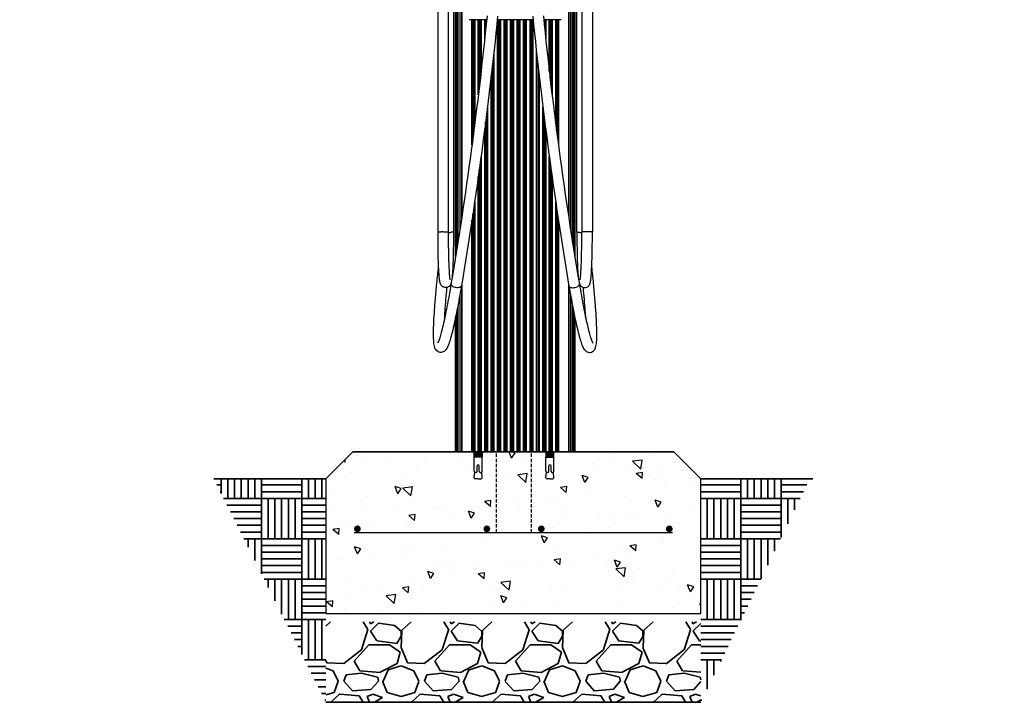
# Model space of a CAD drawing. Units: inches. Extents: x 3091 to 14844, y 2842 to 6750.
# Drawn here: x 11550 to 11623, y 6152 to 6203 of the extents above; entities that cross this region are included whole.
import ezdxf

# ---------------------------------------------------------------- set-up
doc = ezdxf.new("R2010")
doc.units = ezdxf.units.IN
doc.header["$MEASUREMENT"] = 0
doc.linetypes.add('HIDDEN', pattern=[0.375, 0.25, -0.125])
doc.layers.add('ANCHOR-PLATE', color=1, linetype='Continuous')
doc.layers.add('PATTERN', color=9, linetype='Continuous')
doc.layers.add('G-TEXT', color=7, linetype='Continuous', lineweight=35)
doc.layers.add('Object', color=7, linetype='Continuous', lineweight=35)

msp = doc.modelspace()

# ---------------------------------------------------------------- hatches: boundary and pattern name
at = {"layer": 'G-TEXT', "ltscale": 6}
h = msp.add_hatch(dxfattribs=at)
h.set_pattern_fill('AR-PARQ1', color=256, scale=0.25)
h.set_pattern_definition([(90, (11471.9847, 6194.0066), (-3, 3), [3, -3]), (90, (11472.4847, 6194.0066), (-3, 3), [3, -3]), (90, (11472.9847, 6194.0066), (-3, 3), [3, -3]), (90, (11473.4847, 6194.0066), (-3, 3), [3, -3]), (90, (11473.9847, 6194.0066), (-3, 3), [3, -3]), (90, (11474.4847, 6194.0066), (-3, 3), [3, -3]), (90, (11474.9847, 6194.0066), (-3, 3), [3, -3]), (0, (11471.9847, 6197.0066), (3, -3), [3, -3]), (0, (11471.9847, 6197.5066), (3, -3), [3, -3]), (0, (11471.9847, 6198.0066), (3, -3), [3, -3]), (0, (11471.9847, 6198.5066), (3, -3), [3, -3]), (0, (11471.9847, 6199.0066), (3, -3), [3, -3]), (0, (11471.9847, 6199.5066), (3, -3), [3, -3]), (0, (11471.9847, 6200.0066), (3, -3), [3, -3])])
h.paths.add_polyline_path([(11572.7786, 6168.4634), (11564.4404, 6168.4634), (11572.7746, 6151.851)])
h = msp.add_hatch(dxfattribs=at)
h.set_pattern_fill('AR-PARQ1', color=256, scale=0.25)
h.set_pattern_definition([(90, (11420.6467, 6194.0066), (-3, 3), [3, -3]), (90, (11421.1467, 6194.0066), (-3, 3), [3, -3]), (90, (11421.6467, 6194.0066), (-3, 3), [3, -3]), (90, (11422.1467, 6194.0066), (-3, 3), [3, -3]), (90, (11422.6467, 6194.0066), (-3, 3), [3, -3]), (90, (11423.1467, 6194.0066), (-3, 3), [3, -3]), (90, (11423.6467, 6194.0066), (-3, 3), [3, -3]), (0, (11420.6467, 6197.0066), (3, -3), [3, -3]), (0, (11420.6467, 6197.5066), (3, -3), [3, -3]), (0, (11420.6467, 6198.0066), (3, -3), [3, -3]), (0, (11420.6467, 6198.5066), (3, -3), [3, -3]), (0, (11420.6467, 6199.0066), (3, -3), [3, -3]), (0, (11420.6467, 6199.5066), (3, -3), [3, -3]), (0, (11420.6467, 6200.0066), (3, -3), [3, -3])])
h.paths.add_polyline_path([(11600.6698, 6168.4634), (11608.7788, 6168.4634), (11600.6673, 6151.851)])
at = {"layer": 'Object'}
h = msp.add_hatch(dxfattribs=at)
h.set_pattern_fill('GRAVEL', color=256, scale=6, style=0)
h.set_pattern_definition([(228.0128, (11450.6509, 6189.37457), (-48, -54), [0.80722, -79.91453]), (184.96974, (11450.11089, 6188.77457), (72, 6), [1.38521, -137.13555]), (132.51045, (11448.7309, 6188.65457), (60, -66), [0.97673, -96.6962]), (267.27369, (11446.3909, 6187.15457), (6, 120), [1.26143, -124.88135]), (292.83365, (11446.3309, 6185.89457), (-30, 72), [1.23693, -122.45624]), (357.27369, (11446.8109, 6184.75457), (-120, 6), [1.26143, -124.88135]), (37.69424, (11448.07089, 6184.69457), (-78, -60), [1.66817, -165.14909]), (72.25533, (11449.39089, 6185.71457), (42, 132), [1.57493, -155.91793]), (121.42957, (11449.8709, 6187.21457), (-48, 78), [1.2657, -125.30444]), (175.23636, (11449.2109, 6188.29457), (66, -6), [1.44499, -70.80458]), (222.39744, (11447.77089, 6188.41457), (-72, -66), [1.86869, -185.00025]), (138.81407, (11452.3309, 6187.09457), (-42, 36), [0.6378, -63.14307]), (171.46923, (11451.8509, 6187.51457), (78, -12), [1.21342, -120.12907]), (225, (11450.651, 6187.6946), (-7e-16, -6), [0.84853, -7.63676]), (203.1986, (11450.2309, 6188.4146), (30, 12), [0.45695, -45.23769]), (291.8014, (11449.8109, 6188.2346), (-6, 18), [0.64622, -31.66477]), (30.96376, (11450.0509, 6187.6346), (18, 12), [1.04957, -33.93614]), (161.565, (11450.9509, 6188.1746), (12, -6), [0.75895, -18.21472]), (16.38954, (11446.3309, 6188.23457), (60, 18), [1.0632, -105.25707]), (70.34618, (11447.3509, 6188.53457), (-24, -66), [0.89197, -88.30445]), (293.1986, (11450.9509, 6189.3746), (-12, 30), [0.91389, -44.78075]), (343.61046, (11451.3109, 6188.53457), (-60, 18), [1.0632, -105.25707]), (339.44395, (11446.3309, 6184.5146), (-30, 12), [1.02528, -50.23874]), (294.77514, (11447.2909, 6184.15457), (-30, 66), [0.85907, -85.04786]), (66.8014, (11451.0109, 6183.3746), (12, 30), [0.91389, -44.78075]), (17.35402, (11451.3709, 6184.21457), (-78, -24), [1.00579, -99.57254]), (69.44395, (11448.0709, 6183.3746), (-12, -30), [0.51264, -50.75138]), (101.3099, (11450.6509, 6183.3746), (-6, 24), [0.30594, -30.28818]), (165.9638, (11450.5909, 6183.6746), (18, -6), [1.23693, -23.5017]), (186.009, (11449.3909, 6183.97457), (60, 6), [1.1463, -113.48354]), (303.6901, (11450.0509, 6187.0946), (-6, 12), [0.86533, -20.76798]), (353.15723, (11450.53089, 6186.37457), (102, -12), [1.51076, -149.56538]), (60.9454, (11452.0309, 6186.19457), (-24, -42), [0.61774, -61.15604]), (90, (11452.331, 6186.7346), (-6, 6), [0.36, -5.64]), (120.25644, (11449.2709, 6184.15457), (24, -42), [0.83354, -82.52112]), (48.0128, (11448.8509, 6184.87457), (48, 54), [1.61443, -79.10731]), (0, (11449.931, 6186.0746), (6, 6), [1.56, -4.44]), (325.30485, (11451.4909, 6186.07457), (60, -42), [0.94868, -93.91965]), (254.0546, (11452.2709, 6185.5346), (-6, -24), [0.87361, -42.80705]), (207.64598, (11452.03089, 6184.69457), (-114, -60), [1.42239, -140.81685]), (175.42608, (11450.77089, 6184.03457), (-78, 6), [1.50479, -148.97444])])
h.paths.add_polyline_path([(11600.6698, 6157.8313), (11572.7786, 6157.8313), (11572.7786, 6151.851), (11600.6698, 6151.851)])
at = {"layer": 'PATTERN'}
h = msp.add_hatch(dxfattribs=at)
h.set_pattern_fill('AR-CONC', color=256, scale=0.75, angle=90, style=0)
h.set_pattern_definition([(140, (11446.331, 6167.29), (0.47064, 5.37945), [0.5625, -6.1875]), (85, (11446.331, 6167.29), (-5.64144, -1.04064), [0.45, -4.95]), (190.4514, (11446.37, 6167.7384), (-5.1708, 4.33882), [0.47805, -5.25857]), (136.184, (11444.831, 6167.29), (1.2414, 8.0043), [0.84375, -9.28125]), (186.6356, (11444.934, 6167.957), (-7.3059, 7.00997), [0.71708, -7.88785]), (81.184, (11444.831, 6167.29), (-7.3059, 7.00996), [0.675, -7.425]), (111, (11445.206, 6168.04), (3.01964, 4.4768), [0.5625, -6.1875]), (56, (11445.206, 6168.04), (-5.43863, 1.82486), [0.45, -4.95]), (161.4514, (11445.4575, 6168.413), (-2.41898, 6.30167), [0.47805, -5.25857]), (127.5, (11446.3309, 6167.2901), (-2.496704, 0.091199), [0, -4.89, 0, -5.025, 0, -4.96875]), (97.5, (11446.331, 6167.2901), (-2.958088, 1.97302), [0, -2.865, 0, -4.7775, 0, -1.89375]), (57.5, (11446.3309, 6165.6176), (0.169162, 4.003668), [0, -1.875, 0, -5.85, 0, -7.7625]), (47.5, (11446.331, 6164.8676), (-0.75079, 4.373896), [0, -2.4375, 0, -3.885, 0, -5.5125])])
edge = h.paths.add_edge_path(flags=16)
edge.add_arc((11575.1248, 6166.7151), 0.125, 0, 360)
edge = h.paths.add_edge_path(flags=16)
edge.add_arc((11581.1248, 6166.7151), 0.125, 0, 360)
edge = h.paths.add_edge_path()
edge.add_arc((11569.1248, 6166.7151), 0.125, 0, 360)
edge = h.paths.add_edge_path(flags=16)
edge.add_arc((11587.1248, 6166.7151), 0.125, 0, 360)
edge = h.paths.add_edge_path()
edge.add_arc((11562.1248, 6166.7151), 0.125, 0, 360)
edge = h.paths.add_edge_path(flags=16)
edge.add_arc((11593.1248, 6166.7151), 0.125, 0, 360)
edge = h.paths.add_edge_path()
edge.add_arc((11556.1248, 6166.7151), 0.125, 0, 360)
edge = h.paths.add_edge_path(flags=16)
edge.add_arc((11599.1248, 6166.7151), 0.125, 0, 360)
edge = h.paths.add_edge_path()
edge.add_arc((11550.1248, 6166.7151), 0.125, 0, 360)
edge = h.paths.add_edge_path()
edge.add_arc((11605.1248, 6166.7151), 0.125, 0, 360)
edge = h.paths.add_edge_path()
edge.add_arc((11611.1248, 6166.7151), 0.125, 0, 360)
edge = h.paths.add_edge_path()
edge.add_arc((11617.1248, 6166.7151), 0.125, 0, 360)
edge = h.paths.add_edge_path()
edge.add_arc((11623.1248, 6166.7151), 0.125, 0, 360)
h.paths.add_polyline_path([(11600.6698, 6158.4634), (11600.6698, 6168.4634), (11598.6698, 6170.4634), (11574.7786, 6170.4634), (11572.7786, 6168.4634), (11572.7786, 6158.4634)])

# ---------------------------------------------------------------- linework, layer by layer
at = {"color": 7, "linetype": 'Continuous'}
for p, q in [((11581.1209, 6186.8206), (11581.1209, 6218.5631)), ((11581.9063, 6186.8189), (11581.9063, 6218.5631)), ((11582.2668, 6218.5631), (11582.2668, 6186.8207)), ((11582.4259, 6184.9822), (11582.4259, 6218.6896)), ((11582.4296, 6218.6896), (11582.4296, 6185.0051)), ((11582.4298, 6218.6896), (11582.4298, 6185.0058)), ((11582.4516, 6185.1407), (11582.4516, 6218.6896)), ((11582.4824, 6218.6896), (11582.4824, 6185.3306)), ((11582.484, 6218.6896), (11582.484, 6185.3402)), ((11582.5401, 6185.6945), (11582.5401, 6218.6896)), ((11582.5842, 6185.9751), (11582.5842, 6218.6896)), ((11582.5957, 6218.6896), (11582.5957, 6186.0486)), ((11582.6004, 6218.6896), (11582.6004, 6186.0781)), ((11582.7479, 6218.6896), (11582.7479, 6187.0258)), ((11582.8727, 6218.6896), (11582.8727, 6187.8439)), ((11582.8963, 6218.6896), (11582.8963, 6187.9988)), ((11590.8269, 6218.6896), (11590.8269, 6187.9988)), ((11590.8505, 6218.6896), (11590.8505, 6187.8439)), ((11590.9753, 6218.6896), (11590.9753, 6187.0258)), ((11591.1228, 6186.0781), (11591.1228, 6218.6896)), ((11591.1274, 6186.0486), (11591.1274, 6218.6896)), ((11591.139, 6218.6896), (11591.139, 6185.9751)), ((11591.1831, 6218.6896), (11591.1831, 6185.6945)), ((11591.2392, 6185.3402), (11591.2392, 6218.6896)), ((11591.2408, 6185.3306), (11591.2408, 6218.6896)), ((11591.2715, 6218.6896), (11591.2715, 6185.1407)), ((11591.2934, 6185.0058), (11591.2934, 6218.6896)), ((11591.2935, 6185.0051), (11591.2935, 6218.6896)), ((11591.2973, 6218.6896), (11591.2973, 6184.9822)), ((11591.4564, 6186.8207), (11591.4564, 6218.5631)), ((11591.8169, 6218.5631), (11591.8169, 6186.8189)), ((11592.6023, 6218.5631), (11592.6023, 6186.8206)), ((11584.7384, 6202.599), (11583.4454, 6202.599)), ((11583.6461, 6193.298), (11583.6461, 6202.599)), ((11583.7153, 6193.8242), (11583.7153, 6202.599)), ((11583.7909, 6202.599), (11583.7909, 6194.4039)), ((11583.8491, 6202.599), (11583.8491, 6194.8528)), ((11584.1179, 6197.0155), (11584.1179, 6202.599)), ((11584.1868, 6197.5851), (11584.1868, 6202.599)), ((11584.2629, 6202.599), (11584.2629, 6198.2352)), ((11584.3225, 6202.599), (11584.3225, 6198.7435)), ((11584.5931, 6201.1925), (11584.5931, 6202.599)), ((11584.6615, 6201.8492), (11584.6615, 6202.599)), ((11584.7382, 6202.599), (11584.7382, 6202.5957)), ((11588.1954, 6202.599), (11585.5278, 6202.599)), ((11585.5513, 6170.4634), (11585.5513, 6202.599)), ((11585.6186, 6170.4634), (11585.6186, 6202.599)), ((11585.6959, 6202.599), (11585.6959, 6170.4634)), ((11585.7589, 6202.599), (11585.7589, 6170.4634)), ((11586.033, 6170.4634), (11586.033, 6202.599)), ((11586.0996, 6170.4634), (11586.0996, 6202.599)), ((11586.1771, 6202.599), (11586.1771, 6170.4634)), ((11586.2412, 6202.599), (11586.2412, 6170.4634)), ((11586.5158, 6170.4634), (11586.5158, 6202.599)), ((11586.5816, 6170.4634), (11586.5816, 6202.599)), ((11586.6592, 6202.599), (11586.6592, 6170.4634)), ((11586.7242, 6202.599), (11586.7242, 6170.4634)), ((11586.999, 6170.4634), (11586.999, 6202.599)), ((11587.064, 6170.4634), (11587.064, 6202.599)), ((11587.1416, 6202.599), (11587.1416, 6170.4634)), ((11587.2074, 6202.599), (11587.2074, 6170.4634)), ((11587.482, 6170.4634), (11587.482, 6202.599)), ((11587.5461, 6170.4634), (11587.5461, 6202.599)), ((11587.6236, 6202.599), (11587.6236, 6170.4634)), ((11587.6901, 6202.599), (11587.6901, 6170.4634)), ((11587.9643, 6170.4634), (11587.9643, 6202.599)), ((11588.0273, 6170.4634), (11588.0273, 6202.599)), ((11588.1046, 6202.599), (11588.1046, 6170.4634)), ((11588.1719, 6202.599), (11588.1719, 6170.4634)), ((11590.2778, 6202.599), (11588.9847, 6202.599)), ((11588.985, 6202.5957), (11588.985, 6202.599)), ((11589.0616, 6202.599), (11589.0616, 6201.8492)), ((11589.13, 6202.599), (11589.13, 6201.1925)), ((11589.4007, 6198.7435), (11589.4007, 6202.599)), ((11589.4602, 6198.2352), (11589.4602, 6202.599)), ((11589.5364, 6202.599), (11589.5364, 6197.5851)), ((11589.6053, 6202.599), (11589.6053, 6197.0155)), ((11589.8741, 6194.8528), (11589.8741, 6202.599)), ((11589.9323, 6194.4039), (11589.9323, 6202.599)), ((11590.0079, 6202.599), (11590.0079, 6193.8242)), ((11590.0771, 6202.599), (11590.0771, 6193.298)), ((11585.278, 6200.2162), (11585.278, 6170.4634)), ((11588.4452, 6170.4634), (11588.4452, 6200.2162)), ((11585.216, 6199.6573), (11585.216, 6170.4634)), ((11588.5072, 6170.4634), (11588.5072, 6199.6573)), ((11585.139, 6170.4634), (11585.139, 6198.9729)), ((11588.5842, 6198.9729), (11588.5842, 6170.4634)), ((11585.0711, 6170.4634), (11585.0711, 6198.3834)), ((11588.6521, 6198.3834), (11588.6521, 6170.4634)), ((11584.7382, 6195.6253), (11584.7382, 6170.4634)), ((11584.799, 6196.1099), (11584.799, 6170.4634)), ((11588.9242, 6170.4634), (11588.9242, 6196.1099)), ((11588.985, 6170.4634), (11588.985, 6195.6253)), ((11584.6615, 6170.4634), (11584.6615, 6195.0175)), ((11589.0616, 6195.0175), (11589.0616, 6170.4634)), ((11584.5931, 6170.4634), (11584.5931, 6194.482)), ((11589.13, 6194.482), (11589.13, 6170.4634)), ((11584.2629, 6191.9946), (11584.2629, 6170.4634)), ((11584.3225, 6192.4365), (11584.3225, 6170.4634)), ((11589.4007, 6170.4634), (11589.4007, 6192.4365)), ((11589.4602, 6170.4634), (11589.4602, 6191.9946)), ((11584.1868, 6170.4634), (11584.1868, 6191.4457)), ((11589.5364, 6191.4457), (11589.5364, 6170.4634)), ((11584.1179, 6170.4634), (11584.1179, 6190.9509)), ((11589.6053, 6190.9509), (11589.6053, 6170.4634)), ((11583.8491, 6189.0718), (11583.8491, 6170.4634)), ((11589.8741, 6170.4634), (11589.8741, 6189.0718)), ((11583.7153, 6170.4634), (11583.7153, 6188.167)), ((11583.7909, 6188.678), (11583.7909, 6170.4634)), ((11589.9323, 6170.4634), (11589.9323, 6188.678)), ((11590.0079, 6188.167), (11590.0079, 6170.4634)), ((11583.6461, 6170.4634), (11583.6461, 6187.7054)), ((11590.0771, 6187.7054), (11590.0771, 6170.4634)), ((11581.9058, 6186.8198), (11581.9063, 6186.8189)), ((11591.8174, 6186.8198), (11591.8169, 6186.8189)), ((11582.8727, 6182.8674), (11582.8727, 6170.4634)), ((11582.8963, 6183.0085), (11582.8963, 6170.4634)), ((11590.8269, 6183.0085), (11590.8269, 6170.4634)), ((11590.8505, 6182.8674), (11590.8505, 6170.4634)), ((11582.7479, 6182.1487), (11582.7479, 6170.4634)), ((11590.9753, 6182.1487), (11590.9753, 6170.4634)), ((11582.5401, 6170.4634), (11582.5401, 6181.0361)), ((11582.5842, 6170.4634), (11582.5842, 6181.2627)), ((11582.5957, 6181.3238), (11582.5957, 6170.4634)), ((11582.6004, 6181.3484), (11582.6004, 6170.4634)), ((11591.1228, 6170.4634), (11591.1228, 6181.3484)), ((11591.1274, 6170.4634), (11591.1274, 6181.3238)), ((11591.139, 6181.2627), (11591.139, 6170.4634)), ((11591.1831, 6181.0361), (11591.1831, 6170.4634)), ((11582.4259, 6170.4634), (11582.4259, 6180.4706)), ((11582.4296, 6180.4887), (11582.4296, 6170.4634)), ((11582.4298, 6180.4892), (11582.4298, 6170.4634)), ((11582.4516, 6170.4634), (11582.4516, 6180.5956)), ((11582.4824, 6180.7453), (11582.4824, 6170.4634)), ((11582.484, 6180.7528), (11582.484, 6170.4634)), ((11591.2392, 6170.4634), (11591.2392, 6180.7528)), ((11591.2408, 6170.4634), (11591.2408, 6180.7453)), ((11591.2715, 6180.5956), (11591.2715, 6170.4634)), ((11591.2934, 6170.4634), (11591.2934, 6180.4892)), ((11591.2935, 6170.4634), (11591.2935, 6180.4887)), ((11591.2973, 6180.4706), (11591.2973, 6170.4634)), ((11582.4266, 6170.4634), (11582.4259, 6170.4634)), ((11582.4297, 6170.4634), (11591.1274, 6170.4634)), ((11591.1318, 6170.4634), (11591.2935, 6170.4634))]:
    msp.add_line(p, q, dxfattribs=at)
for p, q in [((11572.7786, 6168.4634), (11574.7786, 6170.4634)), ((11598.6698, 6170.4634), (11574.7786, 6170.4634)), ((11574.7786, 6170.4634), (11598.6698, 6170.4634)), ((11584.4051, 6170.0642), (11583.8118, 6170.0642)), ((11583.8118, 6169.025), (11583.8118, 6170.0642)), ((11583.8679, 6170.4203), (11584.3679, 6170.4203)), ((11583.8679, 6170.3403), (11584.3679, 6170.3403)), ((11583.8679, 6170.2603), (11584.3679, 6170.2603)), ((11583.8679, 6170.1803), (11584.3679, 6170.1803)), ((11583.8929, 6170.3834), (11584.3429, 6170.3834)), ((11583.8929, 6170.3034), (11584.3429, 6170.3034)), ((11583.8929, 6170.2234), (11584.3429, 6170.2234)), ((11583.8929, 6170.1434), (11584.3429, 6170.1434)), ((11584.4051, 6169.025), (11584.4051, 6170.0642)), ((11586.6698, 6170.4634), (11598.6698, 6170.4634)), ((11589.152, 6170.0642), (11589.7453, 6170.0642)), ((11589.152, 6169.025), (11589.152, 6170.0642)), ((11589.6892, 6170.4203), (11589.1892, 6170.4203)), ((11589.6892, 6170.3403), (11589.1892, 6170.3403)), ((11589.6892, 6170.2603), (11589.1892, 6170.2603)), ((11589.6892, 6170.1803), (11589.1892, 6170.1803)), ((11589.6642, 6170.3834), (11589.2142, 6170.3834)), ((11589.6642, 6170.3034), (11589.2142, 6170.3034)), ((11589.6642, 6170.2234), (11589.2142, 6170.2234)), ((11589.6642, 6170.1434), (11589.2142, 6170.1434)), ((11589.7453, 6169.025), (11589.7453, 6170.0642)), ((11600.6698, 6168.4634), (11598.6698, 6170.4634)), ((11584.0283, 6169.025), (11584.0283, 6169.4323)), ((11584.1885, 6169.025), (11584.1885, 6169.4323)), ((11589.3686, 6169.025), (11589.3686, 6169.4323)), ((11589.5288, 6169.025), (11589.5288, 6169.4323)), ((11572.7786, 6168.4634), (11572.7786, 6158.4634)), ((11583.8118, 6168.5436), (11583.8547, 6168.9541)), ((11583.9483, 6168.945), (11583.8918, 6168.945)), ((11584.1, 6168.4636), (11583.8918, 6168.4636)), ((11584.1, 6168.4636), (11584.3251, 6168.4636)), ((11584.2685, 6168.945), (11584.3251, 6168.945)), ((11584.4051, 6168.5436), (11584.3723, 6168.9604)), ((11589.152, 6168.5436), (11589.1848, 6168.9604)), ((11589.2886, 6168.945), (11589.232, 6168.945)), ((11589.4571, 6168.4636), (11589.232, 6168.4636)), ((11589.4571, 6168.4636), (11589.6653, 6168.4636)), ((11589.6088, 6168.945), (11589.6653, 6168.945)), ((11589.7453, 6168.5436), (11589.7024, 6168.9541)), ((11600.6698, 6158.4634), (11600.6698, 6168.4634)), ((11574.8941, 6164.4634), (11598.5739, 6164.4634)), ((11572.7786, 6158.4634), (11600.6698, 6158.4634))]:
    msp.add_line(p, q)
at = {"linetype": 'HIDDEN'}
for p, q in [((11585.4742, 6164.4634), (11585.4742, 6170.4636)), ((11588.0829, 6164.4634), (11588.0829, 6170.4636))]:
    msp.add_line(p, q, dxfattribs=at)
at = {"const_width": 0.25}
for points in [[(11574.9998, 6164.746, 1), (11575.2498, 6164.746, 1)], [(11584.6296, 6164.746, 1), (11584.8796, 6164.746, 1)], [(11588.9275, 6164.746, -1), (11588.6775, 6164.746, -1)], [(11598.4486, 6164.746, -1), (11598.1986, 6164.746, -1)]]:
    msp.add_lwpolyline(points, format="xyb", close=True, dxfattribs=at)
at = {"color": 7, "linetype": 'Continuous'}
for centre, radius, start, end in [((11581.4901, 6178.0587), 8.7773, 89.936724, 90.922021), ((11581.8728, 6190.8349), 4.0483, 270.478263, 272.528471), ((11591.8504, 6190.8349), 4.0483, 267.471529, 269.521737), ((11592.2331, 6178.0587), 8.7773, 89.077979, 90.063276)]:
    msp.add_arc(centre, radius, start, end, dxfattribs=at)
for centre, radius, start, end in [((11584.1084, 6169.4323), 0.0801, 0, 180), ((11589.4487, 6169.4323), 0.0801, 0, 180), ((11583.8918, 6169.025), 0.08, 180, 270), ((11583.8918, 6168.5436), 0.08, 180, 270), ((11583.9483, 6169.025), 0.08, 270, 0), ((11584.2685, 6169.025), 0.08, 180, 270), ((11584.3251, 6169.025), 0.08, 270, 0), ((11584.3251, 6168.5436), 0.08, 270, 0), ((11589.232, 6169.025), 0.08, 180, 270), ((11589.232, 6168.5436), 0.08, 180, 270), ((11589.2886, 6169.025), 0.08, 270, 0), ((11589.6088, 6169.025), 0.08, 180, 270), ((11589.6653, 6169.025), 0.08, 270, 0), ((11589.6653, 6168.5436), 0.08, 270, 0)]:
    msp.add_arc(centre, radius, start, end)
for points, knots in [([(11584.767, 6202.884), (11584.4365, 6199.5436), (11583.639, 6192.8769), (11582.649, 6186.2361), (11582.0863, 6182.9275)], [0, 0, 0, 0, 0.5000427, 1, 1, 1, 1]), ([(11585.5542, 6202.8633), (11585.2229, 6199.5054), (11584.4218, 6192.8016), (11583.4267, 6186.1239), (11582.8607, 6182.7958)], [0, 0, 0, 0, 0.4998717, 1, 1, 1, 1]), ([(11588.169, 6202.8633), (11588.5003, 6199.5054), (11589.3014, 6192.8016), (11590.2965, 6186.1239), (11590.8625, 6182.7958)], [0, 0, 0, 0, 0.4998717, 1, 1, 1, 1]), ([(11588.9562, 6202.884), (11589.2867, 6199.5436), (11590.0842, 6192.8769), (11591.0742, 6186.2361), (11591.6368, 6182.9275)], [0, 0, 0, 0, 0.5000427, 1, 1, 1, 1]), ([(11581.7009, 6182.6781), (11581.5943, 6182.6762), (11581.4102, 6182.7532), (11581.2997, 6182.9479), (11581.2624, 6183.1001), (11581.2295, 6183.3047), (11581.1992, 6183.6281), (11581.1697, 6184.1035), (11581.1462, 6184.6862), (11581.1231, 6185.6041), (11581.1187, 6186.3253), (11581.1209, 6186.8207)], [0, 0, 0, 0, 0.0730121, 0.1195988, 0.1489998, 0.1800633, 0.2614778, 0.3712412, 0.5062194, 0.6607638, 1, 1, 1, 1]), ([(11581.1209, 6186.8207), (11581.121, 6186.8262), (11581.153, 6186.8236), (11581.1877, 6186.8322), (11581.264, 6186.8323), (11581.3177, 6186.8344), (11581.3488, 6186.8349)], [0, 0, 0, 0, 0.0719293, 0.2741234, 0.5916684, 1, 1, 1, 1]), ([(11581.4998, 6186.836), (11581.5497, 6186.836), (11581.6422, 6186.8343), (11581.7672, 6186.8346), (11581.8487, 6186.8235), (11581.8961, 6186.8277), (11581.9058, 6186.8198)], [0, 0, 0, 0, 0.3681313, 0.6864696, 0.9078065, 1, 1, 1, 1]), ([(11582.0341, 6183.2484), (11582.0416, 6183.2308), (11582.0135, 6183.352), (11582.013, 6183.4063), (11581.9852, 6183.6334), (11581.9671, 6183.938), (11581.9424, 6184.4029), (11581.925, 6184.9379), (11581.9075, 6185.7538), (11581.9044, 6186.3869), (11581.9063, 6186.8189)], [0, 0, 0, 0, 0.0160855, 0.0453323, 0.0841052, 0.1861446, 0.316069, 0.4684425, 0.6374528, 1, 1, 1, 1]), ([(11582.2667, 6186.8207), (11582.2667, 6186.8106), (11582.2127, 6186.807), (11582.1865, 6186.8001), (11582.16, 6186.7976)], [0, 0, 0, 0, 0.275118, 1, 1, 1, 1]), ([(11582.2668, 6186.8207), (11582.2697, 6186.1574), (11582.2555, 6185.0187), (11582.2152, 6183.8789), (11582.1664, 6183.4056)], [0, 0, 0, 0, 0.5822941, 1, 1, 1, 1]), ([(11591.4564, 6186.8207), (11591.4535, 6186.1574), (11591.4677, 6185.0187), (11591.508, 6183.8789), (11591.5568, 6183.4056)], [0, 0, 0, 0, 0.5822941, 1, 1, 1, 1]), ([(11591.4564, 6186.8207), (11591.4565, 6186.8106), (11591.5105, 6186.807), (11591.5367, 6186.8001), (11591.5632, 6186.7976)], [0, 0, 0, 0, 0.275118, 1, 1, 1, 1]), ([(11591.6891, 6183.2484), (11591.6815, 6183.2308), (11591.7097, 6183.352), (11591.7102, 6183.4063), (11591.738, 6183.6334), (11591.7561, 6183.938), (11591.7808, 6184.4029), (11591.7982, 6184.9379), (11591.8157, 6185.7538), (11591.8188, 6186.3869), (11591.8169, 6186.8189)], [0, 0, 0, 0, 0.0160855, 0.0453323, 0.0841052, 0.1861446, 0.316069, 0.4684425, 0.6374528, 1, 1, 1, 1]), ([(11592.2234, 6186.836), (11592.1735, 6186.836), (11592.081, 6186.8343), (11591.956, 6186.8346), (11591.8745, 6186.8235), (11591.8271, 6186.8277), (11591.8174, 6186.8198)], [0, 0, 0, 0, 0.3681313, 0.6864696, 0.9078065, 1, 1, 1, 1]), ([(11592.0223, 6182.6781), (11592.1289, 6182.6762), (11592.313, 6182.7532), (11592.4235, 6182.9479), (11592.4608, 6183.1001), (11592.4937, 6183.3047), (11592.524, 6183.6281), (11592.5535, 6184.1035), (11592.577, 6184.6862), (11592.6, 6185.6041), (11592.6045, 6186.3253), (11592.6023, 6186.8207)], [0, 0, 0, 0, 0.0730121, 0.1195988, 0.1489998, 0.1800633, 0.2614778, 0.3712412, 0.5062194, 0.6607638, 1, 1, 1, 1]), ([(11592.6023, 6186.8207), (11592.6022, 6186.8262), (11592.5702, 6186.8236), (11592.5355, 6186.8322), (11592.4592, 6186.8323), (11592.4055, 6186.8344), (11592.3744, 6186.8349)], [0, 0, 0, 0, 0.0719293, 0.2741234, 0.5916684, 1, 1, 1, 1]), ([(11581.2706, 6177.8683), (11581.1563, 6177.883), (11580.974, 6177.994), (11580.8714, 6178.2273), (11580.8287, 6178.4294), (11580.7946, 6178.7426), (11580.7831, 6179.2353), (11580.7998, 6179.954), (11580.8477, 6180.8379), (11580.9253, 6181.8699), (11581.0315, 6183.026), (11581.1168, 6183.8349), (11581.1636, 6184.2554)], [0, 0, 0, 0, 0.0523404, 0.0853955, 0.1139406, 0.145992, 0.2283877, 0.3376027, 0.47256, 0.6304956, 0.8077485, 1, 1, 1, 1]), ([(11592.4526, 6177.8683), (11592.5668, 6177.883), (11592.7491, 6177.994), (11592.8518, 6178.2273), (11592.8945, 6178.4294), (11592.9286, 6178.7426), (11592.9401, 6179.2353), (11592.9234, 6179.954), (11592.8755, 6180.8379), (11592.7979, 6181.8699), (11592.6917, 6183.026), (11592.6064, 6183.8349), (11592.5596, 6184.2554)], [0, 0, 0, 0, 0.0523404, 0.0853955, 0.1139406, 0.145992, 0.2283877, 0.3376027, 0.47256, 0.6304956, 0.8077485, 1, 1, 1, 1]), ([(11582.0863, 6182.9275), (11581.9905, 6182.3638), (11581.8074, 6181.346), (11581.5614, 6180.1557), (11581.3741, 6179.3927), (11581.2603, 6178.985), (11581.1674, 6178.7155), (11581.1114, 6178.5828), (11581.0878, 6178.5461)], [0, 0, 0, 0, 0.3810425, 0.6891554, 0.8096894, 0.9046901, 0.9709377, 1, 1, 1, 1]), ([(11582.8607, 6182.7958), (11582.8026, 6182.4541), (11582.6879, 6181.8028), (11582.5124, 6180.8807), (11582.3436, 6180.0711), (11582.1846, 6179.3873), (11582.0369, 6178.8375), (11581.9152, 6178.4637), (11581.8119, 6178.2268), (11581.7208, 6178.0687), (11581.5608, 6177.9), (11581.374, 6177.8546), (11581.2704, 6177.8683)], [0, 0, 0, 0, 0.1931411, 0.3685684, 0.5230632, 0.6540206, 0.7597178, 0.8403192, 0.8728044, 0.9035507, 0.9417447, 1, 1, 1, 1]), ([(11581.6128, 6180.4217), (11581.6221, 6180.589), (11581.6691, 6181.3385), (11581.7332, 6182.0869), (11581.7886, 6182.6677)], [0, 0, 0, 0, 0.2230962, 1, 1, 1, 1]), ([(11581.995, 6182.8125), (11581.9781, 6182.7939), (11581.8977, 6182.7194), (11581.7851, 6182.6797), (11581.7009, 6182.6781)], [0, 0, 0, 0, 0.2298607, 1, 1, 1, 1]), ([(11582.0992, 6183.0033), (11582.0953, 6182.9904), (11582.072, 6182.9216), (11582.0349, 6182.8562), (11581.995, 6182.8125)], [0, 0, 0, 0, 0.186359, 1, 1, 1, 1]), ([(11582.4736, 6182.6817), (11582.3742, 6182.695), (11582.2258, 6182.7278), (11582.0762, 6182.8679), (11582.0864, 6182.9275)], [0, 0, 0, 0, 0.6237469, 1, 1, 1, 1]), ([(11582.8607, 6182.7958), (11582.8517, 6182.7433), (11582.6963, 6182.6609), (11582.5608, 6182.67), (11582.4736, 6182.6817)], [0, 0, 0, 0, 0.3769917, 1, 1, 1, 1]), ([(11590.8625, 6182.7958), (11590.9206, 6182.4541), (11591.0352, 6181.8028), (11591.2108, 6180.8807), (11591.3796, 6180.0711), (11591.5386, 6179.3873), (11591.6863, 6178.8375), (11591.808, 6178.4637), (11591.9112, 6178.2268), (11592.0024, 6178.0687), (11592.1624, 6177.9), (11592.3492, 6177.8546), (11592.4528, 6177.8683)], [0, 0, 0, 0, 0.1931411, 0.3685684, 0.5230632, 0.6540206, 0.7597178, 0.8403192, 0.8728044, 0.9035507, 0.9417447, 1, 1, 1, 1]), ([(11590.8625, 6182.7958), (11590.8715, 6182.7433), (11591.0269, 6182.6609), (11591.1624, 6182.67), (11591.2496, 6182.6817)], [0, 0, 0, 0, 0.3769917, 1, 1, 1, 1]), ([(11591.2496, 6182.6817), (11591.349, 6182.695), (11591.4974, 6182.7278), (11591.647, 6182.8679), (11591.6368, 6182.9275)], [0, 0, 0, 0, 0.6237469, 1, 1, 1, 1]), ([(11591.6239, 6183.0033), (11591.6279, 6182.9904), (11591.6512, 6182.9216), (11591.6883, 6182.8562), (11591.7282, 6182.8125)], [0, 0, 0, 0, 0.186359, 1, 1, 1, 1]), ([(11591.6368, 6182.9275), (11591.7327, 6182.3638), (11591.9158, 6181.346), (11592.1618, 6180.1557), (11592.349, 6179.3927), (11592.4629, 6178.985), (11592.5558, 6178.7155), (11592.6118, 6178.5828), (11592.6354, 6178.5461)], [0, 0, 0, 0, 0.3810425, 0.6891554, 0.8096894, 0.9046901, 0.9709377, 1, 1, 1, 1]), ([(11591.7282, 6182.8125), (11591.7451, 6182.7939), (11591.8255, 6182.7194), (11591.9381, 6182.6797), (11592.0223, 6182.6781)], [0, 0, 0, 0, 0.2298607, 1, 1, 1, 1]), ([(11592.1104, 6180.4217), (11592.1011, 6180.589), (11592.0541, 6181.3385), (11591.99, 6182.0869), (11591.9346, 6182.6677)], [0, 0, 0, 0, 0.2230962, 1, 1, 1, 1])]:
    msp.add_open_spline(points, degree=3, knots=knots, dxfattribs=at)
for points in [[(11582.16, 6186.7976), (11582.1239, 6186.7943), (11582.0876, 6186.7921), (11582.0514, 6186.7905)], [(11591.5632, 6186.7976), (11591.5993, 6186.7943), (11591.6356, 6186.7921), (11591.6718, 6186.7905)]]:
    msp.add_open_spline(points, degree=3, dxfattribs=at)
at = {"layer": 'ANCHOR-PLATE'}
for p, q in [((11583.8118, 6170.0642), (11583.8118, 6170.4636)), ((11584.4051, 6170.0642), (11583.8118, 6170.0642)), ((11584.4051, 6170.4636), (11584.4051, 6170.0642)), ((11589.152, 6170.4636), (11589.152, 6170.0642)), ((11589.152, 6170.0642), (11589.7453, 6170.0642)), ((11589.7453, 6170.0642), (11589.7453, 6170.4636))]:
    msp.add_line(p, q, dxfattribs=at)
at = {"layer": 'G-TEXT', "ltscale": 12}
for p, q in [((11572.7786, 6168.4634), (11564.4404, 6168.4634)), ((11600.6698, 6168.4634), (11609.008, 6168.4634)), ((11572.7746, 6151.851), (11600.6673, 6151.851))]:
    msp.add_line(p, q, dxfattribs=at)

doc.saveas('drawing.dxf')
